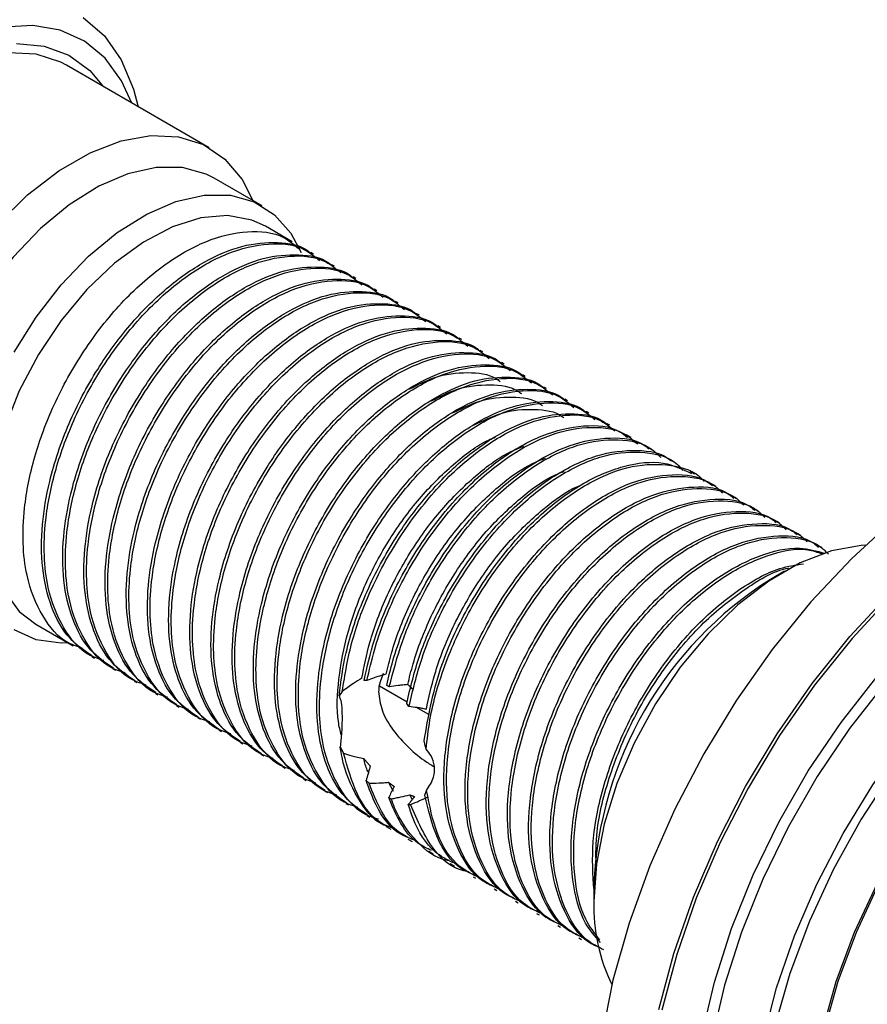
# Model space of a CAD drawing. Units: millimetres. Extents: x 3 to 2496, y 5 to 2495.
# Drawn here: x 586 to 628, y 2295 to 2344 of the extents above; entities that cross this region are included whole.
import ezdxf

# ---------------------------------------------------------------- set-up
doc = ezdxf.new("R2010")
doc.units = ezdxf.units.MM

msp = doc.modelspace()

# ---------------------------------------------------------------- linework, layer by layer
at = {"color": 7, "linetype": 'Continuous', "lineweight": 25}
for p, q in [((595.354, 2337.546), (588.213, 2341.669)), ((598.007, 2334.629), (595.603, 2336.017)), ((599.516, 2332.835), (598.173, 2333.61)), ((600.577, 2332.222), (600.444, 2332.299)), ((601.638, 2331.61), (601.505, 2331.686)), ((602.698, 2330.998), (602.566, 2331.074)), ((603.759, 2330.385), (603.626, 2330.462)), ((604.82, 2329.773), (604.687, 2329.85)), ((605.88, 2329.161), (605.748, 2329.237)), ((606.941, 2328.548), (606.808, 2328.625)), ((608.002, 2327.936), (607.869, 2328.013)), ((609.062, 2327.324), (608.93, 2327.4)), ((610.123, 2326.711), (609.99, 2326.788)), ((611.184, 2326.099), (611.051, 2326.176)), ((612.244, 2325.487), (612.112, 2325.563)), ((613.305, 2324.875), (613.172, 2324.951)), ((614.366, 2324.262), (614.233, 2324.339)), ((615.426, 2323.65), (615.294, 2323.726)), ((616.487, 2323.038), (616.259, 2323.169)), ((617.548, 2322.425), (617.332, 2322.55)), ((618.608, 2321.813), (618.392, 2321.938)), ((619.669, 2321.201), (619.441, 2321.333)), ((620.73, 2320.588), (620.597, 2320.665)), ((621.79, 2319.976), (621.658, 2320.053)), ((622.851, 2319.364), (622.718, 2319.44)), ((623.912, 2318.751), (623.779, 2318.828)), ((624.972, 2318.139), (624.84, 2318.216)), ((626.033, 2317.527), (625.9, 2317.603)), ((624.171, 2316.345), (623.464, 2315.936)), ((586.674, 2313.691), (588.548, 2312.609)), ((589.476, 2312.073), (589.609, 2311.997)), ((590.536, 2311.461), (590.669, 2311.384)), ((591.597, 2310.849), (591.73, 2310.772)), ((603.258, 2310.883), (603.11, 2310.874)), ((605.265, 2309.798), (603.885, 2310.594)), ((604.377, 2310.556), (604.245, 2310.632)), ((592.658, 2310.237), (592.791, 2310.16)), ((602.019, 2310.323), (601.858, 2310.113)), ((593.718, 2309.624), (593.851, 2309.548)), ((605.362, 2309.567), (605.246, 2309.731)), ((606.361, 2309.166), (605.743, 2309.522)), ((594.779, 2309.012), (594.912, 2308.935)), ((595.84, 2308.4), (595.972, 2308.323)), ((596.9, 2307.787), (597.033, 2307.711)), ((597.961, 2307.175), (598.094, 2307.098)), ((601.914, 2307.558), (602.086, 2307.24)), ((599.022, 2306.563), (599.154, 2306.486)), ((600.082, 2305.95), (600.215, 2305.874)), ((603.211, 2305.868), (603.362, 2305.732)), ((604.585, 2305.311), (604.332, 2305.778)), ((601.143, 2305.338), (601.276, 2305.261)), ((605.524, 2304.917), (605.398, 2305.152)), ((606.153, 2305.13), (606.246, 2305.364)), ((602.204, 2304.726), (602.336, 2304.649)), ((604.345, 2305.023), (604.476, 2304.952)), ((605.325, 2304.67), (605.436, 2304.666)), ((603.264, 2304.113), (603.397, 2304.037)), ((604.216, 2303.564), (604.458, 2303.425)), ((605.298, 2302.939), (605.518, 2302.812)), ((606.364, 2302.324), (606.579, 2302.2)), ((607.419, 2301.715), (607.639, 2301.588)), ((608.568, 2301.052), (608.7, 2300.975)), ((609.628, 2300.44), (609.761, 2300.363)), ((614.627, 2300.628), (614.627, 2299.811)), ((610.689, 2299.827), (610.822, 2299.751)), ((611.75, 2299.215), (611.882, 2299.138)), ((612.81, 2298.603), (612.943, 2298.526)), ((613.871, 2297.99), (614.004, 2297.914))]:
    msp.add_line(p, q, dxfattribs=at)
at = {"color": 7, "linetype": 'Continuous', "lineweight": 25, "flags": 128}
for points in [[(591.482, 2339.782), (590.969, 2340.9), (590.139, 2342.032), (589.106, 2342.883), (587.893, 2343.43), (586.53, 2343.663), (585.048, 2343.575)], [(589.05, 2344.06), (590.104, 2343.142), (590.949, 2341.939), (591.567, 2340.478), (591.8, 2339.599)], [(585.707, 2342.755), (587.087, 2342.632), (588.321, 2342.181), (589.377, 2341.414), (590.067, 2340.599)], [(588.213, 2341.669), (587.929, 2341.82), (586.684, 2342.22), (585.298, 2342.286), (583.807, 2342.016), (582.252, 2341.418), (580.675, 2340.508), (579.12, 2339.311), (577.629, 2337.859), (576.242, 2336.192), (574.998, 2334.355), (573.93, 2332.4), (573.068, 2330.378), (572.435, 2328.345), (572.048, 2326.356), (571.917, 2324.467), (572.048, 2322.728), (572.435, 2321.186), (573.068, 2319.885), (573.93, 2318.858), (574.714, 2318.286)], [(584.77, 2333.736), (586.262, 2335.188), (587.817, 2336.385), (589.393, 2337.296), (590.948, 2337.894), (592.44, 2338.163), (593.826, 2338.097), (595.07, 2337.697), (596.138, 2336.974), (597, 2335.948), (597.537, 2334.901)], [(595.603, 2336.017), (595.2, 2336.221), (594.014, 2336.55), (592.696, 2336.556), (591.286, 2336.241), (589.823, 2335.612), (588.349, 2334.689), (586.907, 2333.498), (585.538, 2332.073), (584.282, 2330.454), (583.174, 2328.69), (582.248, 2326.829), (581.528, 2324.927), (581.037, 2323.037), (580.787, 2321.214), (580.787, 2319.51), (581.037, 2317.975), (581.528, 2316.653), (582.248, 2315.581), (583.174, 2314.791), (583.304, 2314.713)], [(585.579, 2327.302), (586.686, 2329.066), (587.942, 2330.685), (589.311, 2332.11), (590.753, 2333.301), (592.227, 2334.225), (593.69, 2334.853), (595.101, 2335.168), (596.418, 2335.162), (597.604, 2334.834), (598.625, 2334.193), (599.451, 2333.259), (599.963, 2332.299)], [(598.173, 2333.61), (597.493, 2333.919), (596.277, 2334.144), (594.936, 2334.032), (593.515, 2333.586), (592.059, 2332.821), (590.614, 2331.761), (589.227, 2330.44), (587.944, 2328.901), (586.804, 2327.194), (585.845, 2325.372), (585.097, 2323.495), (584.585, 2321.623), (584.324, 2319.817), (584.324, 2318.133), (584.585, 2316.627), (585.097, 2315.347), (585.845, 2314.333), (586.674, 2313.691)], [(634.072, 2322.062), (631.855, 2320.636), (629.668, 2318.936), (627.537, 2316.984), (625.492, 2314.805), (623.559, 2312.428), (621.763, 2309.885), (620.127, 2307.207), (618.673, 2304.43), (617.42, 2301.59), (616.384, 2298.724), (615.578, 2295.87), (615.014, 2293.065), (614.698, 2290.344), (614.635, 2287.745), (614.825, 2285.3), (615.265, 2283.042), (615.952, 2281), (616.874, 2279.2), (618.02, 2277.666), (619.376, 2276.419), (620.567, 2275.655)], [(628.219, 2317.642), (628.007, 2317.631), (626.516, 2317.361), (624.961, 2316.763), (623.384, 2315.853), (621.829, 2314.655), (620.338, 2313.203), (618.951, 2311.536), (617.707, 2309.7), (616.639, 2307.744), (615.777, 2305.722), (615.144, 2303.689), (614.757, 2301.701), (614.627, 2299.811)], [(588.29, 2312.758), (587.942, 2312.749), (586.686, 2312.917), (585.579, 2313.403)]]:
    msp.add_lwpolyline(points, dxfattribs=at)
at = {"color": 8, "linetype": 'Continuous', "lineweight": 25, "flags": 128}
for points in [[(617.883, 2294.406), (618.629, 2297.206), (619.609, 2300.024), (620.809, 2302.823), (622.212, 2305.565), (623.8, 2308.211), (625.551, 2310.728), (627.442, 2313.08), (629.447, 2315.236), (631.538, 2317.166), (633.688, 2318.845), (635.868, 2320.25), (638.047, 2321.362), (640.197, 2322.165), (642.289, 2322.649), (644.294, 2322.808), (646.184, 2322.639), (647.936, 2322.144), (649.524, 2321.331), (650.927, 2320.21), (652.127, 2318.796), (652.784, 2317.738)], [(653.652, 2315.691), (653.116, 2316.99), (652.14, 2318.671), (650.945, 2320.079), (649.547, 2321.196), (647.966, 2322.006), (646.221, 2322.499), (644.338, 2322.667), (642.341, 2322.509), (640.258, 2322.026), (638.117, 2321.226), (635.946, 2320.119), (633.775, 2318.72), (631.633, 2317.047), (629.55, 2315.125), (627.553, 2312.977), (625.67, 2310.635), (623.926, 2308.128), (622.344, 2305.492), (620.947, 2302.761), (619.752, 2299.974), (618.776, 2297.166), (618.032, 2294.377)], [(620.036, 2293.107), (620.657, 2295.767), (621.514, 2298.46), (622.594, 2301.147), (623.881, 2303.788), (625.358, 2306.345), (627.001, 2308.78), (628.788, 2311.059), (630.691, 2313.147), (632.685, 2315.015), (634.738, 2316.635), (636.822, 2317.984), (638.906, 2319.041), (640.959, 2319.792), (642.952, 2320.225), (644.856, 2320.335), (646.643, 2320.119), (648.286, 2319.581), (649.762, 2318.729), (651.05, 2317.574), (651.546, 2316.982)], [(641.073, 2319.299), (639.18, 2318.598), (637.123, 2317.554), (635.066, 2316.222), (633.039, 2314.623), (631.071, 2312.779), (629.192, 2310.718), (627.428, 2308.468), (625.806, 2306.064), (624.349, 2303.54), (623.078, 2300.933), (622.012, 2298.281), (621.166, 2295.622), (620.553, 2292.996), (620.181, 2290.441), (620.057, 2287.993), (620.181, 2285.69), (620.553, 2283.563), (620.878, 2282.427)], [(623.093, 2292.893), (623.765, 2295.484), (624.667, 2298.095), (625.784, 2300.688), (627.1, 2303.221), (628.595, 2305.658), (630.246, 2307.96), (632.028, 2310.094), (633.914, 2312.026), (635.876, 2313.729), (637.883, 2315.174), (639.906, 2316.342), (641.913, 2317.214), (643.875, 2317.777), (645.761, 2318.022), (647.543, 2317.945), (649.194, 2317.549), (650.689, 2316.838), (652.005, 2315.824), (652.707, 2315.068)], [(655.091, 2308.949), (655.015, 2309.399), (654.509, 2311.382), (653.76, 2313.134), (652.78, 2314.628), (651.584, 2315.838), (650.191, 2316.747), (648.624, 2317.339), (646.906, 2317.607), (645.064, 2317.544), (643.129, 2317.153), (641.131, 2316.44), (639.1, 2315.415), (637.069, 2314.095), (635.07, 2312.501), (633.135, 2310.658), (631.294, 2308.594), (629.576, 2306.344), (628.008, 2303.941), (626.616, 2301.424), (625.42, 2298.833), (624.439, 2296.208), (623.69, 2293.591)], [(626.077, 2293.354), (626.763, 2295.807), (627.681, 2298.27), (628.813, 2300.698), (630.14, 2303.048), (631.638, 2305.279), (633.28, 2307.35), (635.038, 2309.225), (636.878, 2310.87), (638.77, 2312.256), (640.679, 2313.358), (642.571, 2314.157), (644.412, 2314.637), (646.169, 2314.791), (647.811, 2314.616), (649.309, 2314.114), (650.636, 2313.296), (651.768, 2312.175), (652.686, 2310.772), (653.372, 2309.111), (653.761, 2307.535)], [(653.647, 2307.686), (653.301, 2309.039), (652.619, 2310.69), (651.707, 2312.086), (650.581, 2313.201), (649.261, 2314.015), (647.771, 2314.513), (646.138, 2314.688), (644.39, 2314.534), (642.559, 2314.057), (640.678, 2313.263), (638.78, 2312.167), (636.898, 2310.789), (635.067, 2309.153), (633.32, 2307.288), (631.686, 2305.228), (630.197, 2303.009), (628.877, 2300.672), (627.751, 2298.257), (626.839, 2295.808), (626.156, 2293.368)]]:
    msp.add_lwpolyline(points, dxfattribs=at)
at = {"color": 7, "linetype": 'Continuous', "lineweight": 25}
for centre, radius, start, end in [((633.594, 2299.883), 18.982, 122.2527, 177.7526), ((623.379, 2299.534), 8.757, 178.187, 206.2804)]:
    msp.add_arc(centre, radius, start, end, dxfattribs=at)
for points, knots in [([(589.017, 2312.485), (588.78, 2312.56), (587.945, 2312.825), (586.939, 2314.053), (586.218, 2315.829), (585.995, 2317.724), (586.074, 2319.708), (586.547, 2322.065), (587.549, 2324.765), (589.03, 2327.428), (590.923, 2329.842), (593.038, 2331.732), (595.227, 2332.976), (597.291, 2333.445), (598.893, 2333.289), (599.586, 2332.708), (599.826, 2332.507)], [0, 0, 0, 0, 0.032812, 0.115553, 0.199228, 0.254375, 0.309228, 0.384465, 0.459587, 0.541228, 0.624653, 0.707914, 0.789588, 0.873144, 0.956204, 1, 1, 1, 1]), ([(589.495, 2312.103), (589.098, 2312.372), (588.24, 2312.955), (587.402, 2314.493), (586.944, 2316.44), (586.939, 2318.593), (587.348, 2321.051), (588.246, 2323.731), (589.662, 2326.415), (591.353, 2328.721), (593.187, 2330.56), (595.114, 2331.907), (597.033, 2332.716), (598.788, 2332.862), (599.95, 2332.683), (600.387, 2332.308), (600.428, 2332.273)], [0, 0, 0, 0, 0.0668675, 0.1445237, 0.2187073, 0.2915093, 0.3580196, 0.4452263, 0.5304581, 0.6075875, 0.6852281, 0.7612057, 0.837848, 0.9155753, 0.9921218, 1, 1, 1, 1]), ([(590.078, 2311.872), (589.841, 2311.948), (589.006, 2312.213), (588, 2313.441), (587.278, 2315.217), (587.055, 2317.112), (587.135, 2319.096), (587.607, 2321.453), (588.61, 2324.153), (590.091, 2326.816), (591.983, 2329.23), (594.099, 2331.12), (596.288, 2332.364), (598.352, 2332.832), (599.954, 2332.676), (600.647, 2332.096), (600.886, 2331.895)], [0, 0, 0, 0, 0.032812, 0.115553, 0.199228, 0.254375, 0.309228, 0.384465, 0.459587, 0.541228, 0.624653, 0.707914, 0.789588, 0.873144, 0.956204, 1, 1, 1, 1]), ([(590.555, 2311.49), (590.158, 2311.76), (589.3, 2312.343), (588.462, 2313.88), (588.005, 2315.827), (588, 2317.98), (588.408, 2320.439), (589.306, 2323.119), (590.723, 2325.803), (592.414, 2328.108), (594.248, 2329.948), (596.175, 2331.295), (598.094, 2332.104), (599.849, 2332.25), (601.011, 2332.071), (601.448, 2331.696), (601.488, 2331.661)], [0, 0, 0, 0, 0.0668675, 0.1445237, 0.2187073, 0.2915093, 0.3580196, 0.4452263, 0.5304581, 0.6075875, 0.6852281, 0.7612057, 0.837848, 0.9155753, 0.9921218, 1, 1, 1, 1]), ([(591.139, 2311.26), (590.902, 2311.335), (590.067, 2311.601), (589.06, 2312.829), (588.339, 2314.604), (588.116, 2316.5), (588.196, 2318.483), (588.668, 2320.84), (589.67, 2323.54), (591.152, 2326.203), (593.044, 2328.618), (595.16, 2330.508), (597.349, 2331.751), (599.412, 2332.22), (601.014, 2332.064), (601.708, 2331.483), (601.947, 2331.283)], [0, 0, 0, 0, 0.032812, 0.115553, 0.199228, 0.254375, 0.309228, 0.384465, 0.459587, 0.541228, 0.624653, 0.707914, 0.789588, 0.873144, 0.956204, 1, 1, 1, 1]), ([(591.616, 2310.878), (591.219, 2311.148), (590.361, 2311.73), (589.523, 2313.268), (589.065, 2315.215), (589.06, 2317.368), (589.469, 2319.827), (590.367, 2322.507), (591.784, 2325.19), (593.475, 2327.496), (595.309, 2329.336), (597.235, 2330.683), (599.154, 2331.492), (600.909, 2331.638), (602.071, 2331.458), (602.508, 2331.084), (602.549, 2331.049)], [0, 0, 0, 0, 0.0668675, 0.1445237, 0.2187073, 0.2915093, 0.3580196, 0.4452263, 0.5304581, 0.6075875, 0.6852281, 0.7612057, 0.837848, 0.9155753, 0.9921218, 1, 1, 1, 1]), ([(592.199, 2310.648), (591.962, 2310.723), (591.127, 2310.988), (590.121, 2312.216), (589.4, 2313.992), (589.177, 2315.888), (589.256, 2317.871), (589.729, 2320.228), (590.731, 2322.928), (592.212, 2325.591), (594.105, 2328.005), (596.22, 2329.895), (598.409, 2331.139), (600.473, 2331.608), (602.075, 2331.452), (602.768, 2330.871), (603.008, 2330.67)], [0, 0, 0, 0, 0.032812, 0.1155527, 0.1992285, 0.2543751, 0.3092277, 0.3844645, 0.4595869, 0.5412276, 0.624653, 0.707914, 0.7895876, 0.8731442, 0.9562044, 1, 1, 1, 1]), ([(592.677, 2310.266), (592.28, 2310.535), (591.422, 2311.118), (590.584, 2312.656), (590.126, 2314.603), (590.121, 2316.756), (590.53, 2319.214), (591.428, 2321.895), (592.844, 2324.578), (594.535, 2326.884), (596.369, 2328.723), (598.296, 2330.07), (600.215, 2330.879), (601.97, 2331.026), (603.132, 2330.846), (603.569, 2330.471), (603.61, 2330.436)], [0, 0, 0, 0, 0.0668675, 0.1445237, 0.2187073, 0.2915093, 0.3580196, 0.4452263, 0.5304581, 0.6075875, 0.6852281, 0.7612057, 0.837848, 0.9155753, 0.9921218, 1, 1, 1, 1]), ([(593.26, 2310.035), (593.023, 2310.111), (592.188, 2310.376), (591.182, 2311.604), (590.46, 2313.38), (590.237, 2315.275), (590.317, 2317.259), (590.789, 2319.616), (591.792, 2322.316), (593.273, 2324.979), (595.165, 2327.393), (597.281, 2329.283), (599.47, 2330.527), (601.534, 2330.996), (603.135, 2330.839), (603.829, 2330.259), (604.068, 2330.058)], [0, 0, 0, 0, 0.032812, 0.1155527, 0.1992285, 0.2543751, 0.3092277, 0.3844645, 0.4595869, 0.5412276, 0.624653, 0.707914, 0.7895876, 0.8731442, 0.9562044, 1, 1, 1, 1]), ([(593.737, 2309.653), (593.34, 2309.923), (592.482, 2310.506), (591.644, 2312.043), (591.187, 2313.991), (591.182, 2316.144), (591.59, 2318.602), (592.488, 2321.282), (593.905, 2323.966), (595.596, 2326.272), (597.43, 2328.111), (599.357, 2329.458), (601.276, 2330.267), (603.031, 2330.413), (604.193, 2330.234), (604.63, 2329.859), (604.67, 2329.824)], [0, 0, 0, 0, 0.0668675, 0.1445237, 0.2187073, 0.2915093, 0.3580196, 0.4452263, 0.5304581, 0.6075875, 0.6852281, 0.7612057, 0.837848, 0.9155753, 0.9921218, 1, 1, 1, 1]), ([(594.321, 2309.423), (594.084, 2309.498), (593.249, 2309.764), (592.242, 2310.992), (591.521, 2312.767), (591.298, 2314.663), (591.378, 2316.647), (591.85, 2319.003), (592.852, 2321.703), (594.334, 2324.366), (596.226, 2326.781), (598.342, 2328.671), (600.531, 2329.915), (602.594, 2330.383), (604.196, 2330.227), (604.89, 2329.646), (605.129, 2329.446)], [0, 0, 0, 0, 0.032812, 0.1155527, 0.1992285, 0.2543751, 0.3092277, 0.3844645, 0.4595869, 0.5412276, 0.624653, 0.707914, 0.7895876, 0.8731442, 0.9562044, 1, 1, 1, 1]), ([(594.798, 2309.041), (594.401, 2309.311), (593.543, 2309.893), (592.705, 2311.431), (592.247, 2313.378), (592.242, 2315.531), (592.651, 2317.99), (593.549, 2320.67), (594.965, 2323.353), (596.657, 2325.659), (598.491, 2327.499), (600.417, 2328.846), (602.336, 2329.655), (604.091, 2329.801), (605.253, 2329.621), (605.69, 2329.247), (605.731, 2329.212)], [0, 0, 0, 0, 0.0668675, 0.1445237, 0.2187073, 0.2915093, 0.3580196, 0.4452263, 0.5304581, 0.6075875, 0.6852281, 0.7612057, 0.837848, 0.9155753, 0.9921218, 1, 1, 1, 1]), ([(595.381, 2308.811), (595.144, 2308.886), (594.309, 2309.151), (593.303, 2310.379), (592.582, 2312.155), (592.359, 2314.051), (592.438, 2316.034), (592.911, 2318.391), (593.913, 2321.091), (595.394, 2323.754), (597.287, 2326.169), (599.402, 2328.058), (601.591, 2329.302), (603.655, 2329.771), (605.257, 2329.615), (605.95, 2329.034), (606.19, 2328.834)], [0, 0, 0, 0, 0.032812, 0.1155527, 0.1992285, 0.2543751, 0.3092277, 0.3844645, 0.4595869, 0.5412276, 0.624653, 0.707914, 0.7895876, 0.8731442, 0.9562044, 1, 1, 1, 1]), ([(595.859, 2308.429), (595.462, 2308.698), (594.603, 2309.281), (593.766, 2310.819), (593.308, 2312.766), (593.303, 2314.919), (593.712, 2317.377), (594.61, 2320.058), (596.026, 2322.741), (597.717, 2325.047), (599.551, 2326.886), (601.478, 2328.233), (603.397, 2329.043), (605.152, 2329.189), (606.314, 2329.009), (606.751, 2328.634), (606.792, 2328.599)], [0, 0, 0, 0, 0.066867, 0.144524, 0.218707, 0.291509, 0.35802, 0.445226, 0.530458, 0.607588, 0.685228, 0.761206, 0.837848, 0.915575, 0.992122, 1, 1, 1, 1]), ([(596.442, 2308.198), (596.205, 2308.274), (595.37, 2308.539), (594.364, 2309.767), (593.642, 2311.543), (593.419, 2313.438), (593.499, 2315.422), (593.971, 2317.779), (594.974, 2320.479), (596.455, 2323.142), (598.347, 2325.556), (600.463, 2327.446), (602.652, 2328.69), (604.716, 2329.159), (606.317, 2329.002), (607.011, 2328.422), (607.25, 2328.221)], [0, 0, 0, 0, 0.032812, 0.1155527, 0.1992285, 0.2543751, 0.3092277, 0.3844645, 0.4595869, 0.5412276, 0.624653, 0.707914, 0.7895876, 0.8731442, 0.9562044, 1, 1, 1, 1]), ([(596.919, 2307.816), (596.522, 2308.086), (595.664, 2308.669), (594.826, 2310.207), (594.369, 2312.154), (594.364, 2314.307), (594.772, 2316.765), (595.67, 2319.445), (597.087, 2322.129), (598.778, 2324.435), (600.612, 2326.274), (602.539, 2327.621), (604.458, 2328.43), (606.213, 2328.576), (607.375, 2328.397), (607.812, 2328.022), (607.852, 2327.987)], [0, 0, 0, 0, 0.066867, 0.144524, 0.218707, 0.291509, 0.35802, 0.445226, 0.530458, 0.607588, 0.685228, 0.761206, 0.837848, 0.915575, 0.992122, 1, 1, 1, 1]), ([(597.503, 2307.586), (597.266, 2307.662), (596.43, 2307.927), (595.424, 2309.155), (594.703, 2310.93), (594.48, 2312.826), (594.56, 2314.81), (595.032, 2317.166), (596.034, 2319.867), (597.516, 2322.529), (599.408, 2324.944), (601.524, 2326.834), (603.713, 2328.078), (605.776, 2328.546), (607.378, 2328.39), (608.072, 2327.809), (608.311, 2327.609)], [0, 0, 0, 0, 0.032812, 0.1155527, 0.1992285, 0.2543751, 0.3092277, 0.3844645, 0.4595869, 0.5412276, 0.624653, 0.707914, 0.7895876, 0.8731442, 0.9562044, 1, 1, 1, 1]), ([(597.98, 2307.204), (597.583, 2307.474), (596.725, 2308.056), (595.887, 2309.594), (595.429, 2311.541), (595.424, 2313.694), (595.833, 2316.153), (596.731, 2318.833), (598.147, 2321.516), (599.839, 2323.822), (601.673, 2325.662), (603.599, 2327.009), (605.518, 2327.818), (607.273, 2327.964), (608.435, 2327.785), (608.872, 2327.41), (608.913, 2327.375)], [0, 0, 0, 0, 0.0668675, 0.1445237, 0.2187073, 0.2915093, 0.3580196, 0.4452263, 0.5304581, 0.6075875, 0.6852281, 0.7612057, 0.837848, 0.9155753, 0.9921218, 1, 1, 1, 1]), ([(598.563, 2306.974), (598.326, 2307.049), (597.491, 2307.315), (596.485, 2308.542), (595.764, 2310.318), (595.541, 2312.214), (595.62, 2314.197), (596.093, 2316.554), (597.095, 2319.254), (598.576, 2321.917), (600.469, 2324.332), (602.584, 2326.221), (604.773, 2327.465), (606.837, 2327.934), (608.439, 2327.778), (609.132, 2327.197), (609.372, 2326.997)], [0, 0, 0, 0, 0.032812, 0.1155527, 0.1992285, 0.2543751, 0.3092277, 0.3844645, 0.4595869, 0.5412276, 0.624653, 0.707914, 0.7895876, 0.8731442, 0.9562044, 1, 1, 1, 1]), ([(599.041, 2306.592), (598.644, 2306.861), (597.785, 2307.444), (596.948, 2308.982), (596.49, 2310.929), (596.485, 2313.082), (596.894, 2315.54), (597.792, 2318.221), (599.208, 2320.904), (600.899, 2323.21), (602.733, 2325.049), (604.66, 2326.396), (606.579, 2327.206), (608.334, 2327.352), (609.496, 2327.172), (609.933, 2326.797), (609.974, 2326.763)], [0, 0, 0, 0, 0.0668675, 0.1445237, 0.2187073, 0.2915093, 0.3580196, 0.4452263, 0.5304581, 0.6075875, 0.6852281, 0.7612057, 0.837848, 0.9155753, 0.9921218, 1, 1, 1, 1]), ([(599.624, 2306.362), (599.387, 2306.437), (598.552, 2306.702), (597.545, 2307.93), (596.824, 2309.706), (596.601, 2311.601), (596.681, 2313.585), (597.153, 2315.942), (598.156, 2318.642), (599.637, 2321.305), (601.529, 2323.719), (603.645, 2325.609), (605.834, 2326.853), (607.898, 2327.322), (609.499, 2327.166), (610.193, 2326.585), (610.432, 2326.384)], [0, 0, 0, 0, 0.032812, 0.1155527, 0.1992285, 0.2543751, 0.3092277, 0.3844645, 0.4595869, 0.5412276, 0.624653, 0.707914, 0.7895876, 0.8731442, 0.9562044, 1, 1, 1, 1]), ([(600.101, 2305.98), (599.704, 2306.249), (598.846, 2306.832), (598.008, 2308.37), (597.551, 2310.317), (597.546, 2312.47), (597.954, 2314.928), (598.852, 2317.608), (600.269, 2320.292), (601.96, 2322.598), (603.794, 2324.437), (605.721, 2325.784), (607.64, 2326.593), (609.395, 2326.739), (610.557, 2326.56), (610.994, 2326.185), (611.034, 2326.15)], [0, 0, 0, 0, 0.0668675, 0.1445237, 0.2187073, 0.2915093, 0.3580196, 0.4452263, 0.5304581, 0.6075875, 0.6852281, 0.7612057, 0.837848, 0.9155753, 0.9921218, 1, 1, 1, 1]), ([(600.685, 2305.749), (600.448, 2305.825), (599.612, 2306.09), (598.606, 2307.318), (597.885, 2309.093), (597.662, 2310.989), (597.742, 2312.973), (598.214, 2315.329), (599.216, 2318.03), (600.698, 2320.693), (602.59, 2323.107), (604.706, 2324.997), (606.895, 2326.241), (608.958, 2326.709), (610.56, 2326.553), (611.254, 2325.972), (611.493, 2325.772)], [0, 0, 0, 0, 0.032812, 0.1155527, 0.1992285, 0.2543751, 0.3092277, 0.3844645, 0.4595869, 0.5412276, 0.624653, 0.707914, 0.7895876, 0.8731442, 0.9562044, 1, 1, 1, 1]), ([(601.162, 2305.367), (600.765, 2305.637), (599.907, 2306.219), (599.069, 2307.757), (598.611, 2309.704), (598.606, 2311.857), (599.015, 2314.316), (599.913, 2316.996), (601.329, 2319.679), (603.021, 2321.985), (604.855, 2323.825), (606.781, 2325.172), (608.7, 2325.981), (610.455, 2326.127), (611.617, 2325.948), (612.054, 2325.573), (612.095, 2325.538)], [0, 0, 0, 0, 0.066867, 0.144524, 0.218707, 0.291509, 0.35802, 0.445226, 0.530458, 0.607588, 0.685228, 0.761206, 0.837848, 0.915575, 0.992122, 1, 1, 1, 1]), ([(601.745, 2305.137), (601.508, 2305.212), (600.673, 2305.478), (599.667, 2306.705), (598.946, 2308.481), (598.723, 2310.377), (598.802, 2312.36), (599.274, 2314.717), (600.277, 2317.417), (601.758, 2320.08), (603.651, 2322.495), (605.766, 2324.384), (607.955, 2325.628), (610.019, 2326.097), (611.621, 2325.941), (612.314, 2325.36), (612.554, 2325.16)], [0, 0, 0, 0, 0.032812, 0.115553, 0.199228, 0.254375, 0.309228, 0.384465, 0.459587, 0.541228, 0.624653, 0.707914, 0.789588, 0.873144, 0.956204, 1, 1, 1, 1]), ([(605.399, 2325.471), (605.808, 2325.68), (606.819, 2326.195), (608.299, 2326.338), (609.425, 2326.228), (609.867, 2325.885), (609.927, 2325.838)], [0, 0, 0, 0, 0.240707, 0.594813, 0.944929, 1, 1, 1, 1]), ([(602.223, 2304.755), (601.826, 2305.024), (600.967, 2305.607), (600.13, 2307.145), (599.672, 2309.092), (599.667, 2311.245), (600.076, 2313.704), (600.974, 2316.384), (602.39, 2319.067), (604.081, 2321.373), (605.915, 2323.213), (607.842, 2324.559), (609.761, 2325.369), (611.516, 2325.515), (612.678, 2325.335), (613.115, 2324.961), (613.156, 2324.926)], [0, 0, 0, 0, 0.0668675, 0.1445237, 0.2187073, 0.2915093, 0.3580196, 0.4452263, 0.5304581, 0.6075875, 0.6852281, 0.7612057, 0.837848, 0.9155753, 0.9921218, 1, 1, 1, 1]), ([(602.806, 2304.525), (602.569, 2304.6), (601.734, 2304.865), (600.727, 2306.093), (600.006, 2307.869), (599.783, 2309.765), (599.863, 2311.748), (600.335, 2314.105), (601.338, 2316.805), (602.819, 2319.468), (604.711, 2321.882), (606.827, 2323.772), (609.016, 2325.016), (611.08, 2325.485), (612.681, 2325.329), (613.375, 2324.748), (613.614, 2324.547)], [0, 0, 0, 0, 0.032812, 0.1155527, 0.1992285, 0.2543751, 0.3092277, 0.3844645, 0.4595869, 0.5412276, 0.624653, 0.707914, 0.7895876, 0.8731442, 0.9562044, 1, 1, 1, 1]), ([(606.473, 2324.869), (606.898, 2325.082), (607.924, 2325.596), (609.413, 2325.723), (610.518, 2325.607), (610.944, 2325.27), (610.99, 2325.233)], [0, 0, 0, 0, 0.25084, 0.606093, 0.956993, 1, 1, 1, 1]), ([(603.283, 2304.143), (602.886, 2304.412), (602.028, 2304.995), (601.19, 2306.533), (600.732, 2308.48), (600.728, 2310.633), (601.136, 2313.091), (602.034, 2315.771), (603.451, 2318.455), (605.142, 2320.761), (606.976, 2322.6), (608.902, 2323.947), (610.822, 2324.756), (612.577, 2324.902), (613.738, 2324.723), (614.176, 2324.348), (614.216, 2324.313)], [0, 0, 0, 0, 0.066867, 0.144524, 0.218707, 0.291509, 0.35802, 0.445226, 0.530458, 0.607588, 0.685228, 0.761206, 0.837848, 0.915575, 0.992122, 1, 1, 1, 1]), ([(607.549, 2324.267), (607.989, 2324.484), (609.03, 2324.997), (610.526, 2325.108), (611.612, 2324.985), (612.022, 2324.655), (612.055, 2324.627)], [0, 0, 0, 0, 0.26072, 0.616999, 0.968564, 1, 1, 1, 1]), ([(603.83, 2303.926), (603.606, 2303.998), (602.784, 2304.261), (601.789, 2305.482), (601.067, 2307.256), (600.844, 2309.152), (600.924, 2311.136), (601.396, 2313.493), (602.398, 2316.193), (603.88, 2318.856), (605.772, 2321.27), (607.888, 2323.16), (610.077, 2324.404), (612.14, 2324.873), (613.742, 2324.716), (614.436, 2324.136), (614.675, 2323.935)], [0, 0, 0, 0, 0.031139, 0.114022, 0.197843, 0.253085, 0.308032, 0.3834, 0.458652, 0.540434, 0.624004, 0.707409, 0.789224, 0.872925, 0.956129, 1, 1, 1, 1]), ([(608.625, 2323.666), (609.08, 2323.886), (610.136, 2324.398), (611.638, 2324.491), (612.705, 2324.364), (613.1, 2324.04), (613.121, 2324.022)], [0, 0, 0, 0, 0.270503, 0.627876, 0.980167, 1, 1, 1, 1]), ([(601.858, 2310.113), (601.954, 2310.825), (602.176, 2312.47), (603.101, 2315.162), (604.51, 2317.842), (606.203, 2320.149), (608.037, 2321.988), (609.963, 2323.335), (611.882, 2324.144), (613.637, 2324.29), (614.799, 2324.111), (615.236, 2323.736), (615.277, 2323.701)], [0, 0, 0, 0, 0.093876, 0.216964, 0.3372646, 0.4461289, 0.5557149, 0.6629535, 0.7711303, 0.8808387, 0.9888803, 1, 1, 1, 1]), ([(602.019, 2310.323), (602.157, 2311.173), (602.435, 2312.871), (603.465, 2315.583), (604.938, 2318.243), (606.833, 2320.658), (608.948, 2322.547), (611.138, 2323.792), (613.2, 2324.258), (614.778, 2324.112), (615.453, 2323.551), (615.673, 2323.368)], [0, 0, 0, 0, 0.109499, 0.218832, 0.337651, 0.459068, 0.580245, 0.699112, 0.82072, 0.941605, 1, 1, 1, 1]), ([(603.11, 2310.874), (603.265, 2311.554), (603.573, 2312.909), (604.492, 2315.225), (605.867, 2317.707), (607.761, 2320.122), (609.876, 2322.011), (612.067, 2323.259), (614.122, 2323.712), (615.591, 2323.615), (616.181, 2323.145), (616.31, 2323.043)], [0, 0, 0, 0, 0.092897, 0.185207, 0.313185, 0.44396, 0.574478, 0.702507, 0.833488, 0.963691, 1, 1, 1, 1]), ([(603.258, 2310.883), (603.372, 2311.386), (603.698, 2312.842), (604.664, 2315.282), (606.249, 2317.997), (608.183, 2320.349), (610.318, 2322.152), (612.503, 2323.297), (614.534, 2323.649), (616.029, 2323.434), (616.636, 2322.866), (616.809, 2322.705)], [0, 0, 0, 0, 0.066996, 0.193692, 0.318099, 0.445389, 0.571762, 0.696353, 0.823771, 0.94977, 1, 1, 1, 1]), ([(601.97, 2308.152), (601.916, 2308.369), (601.712, 2309.189), (601.803, 2310.951), (602.243, 2313.29), (603.123, 2315.689), (604.35, 2317.972), (605.858, 2320.042), (607.555, 2321.715), (608.883, 2322.74), (609.582, 2323.017), (609.703, 2323.065)], [0, 0, 0, 0, 0.047082, 0.177591, 0.311108, 0.444507, 0.57495, 0.707871, 0.841674, 0.972611, 1, 1, 1, 1]), ([(604.245, 2310.632), (604.342, 2311.041), (604.667, 2312.404), (605.591, 2314.746), (607.177, 2317.461), (609.111, 2319.813), (611.245, 2321.615), (613.434, 2322.766), (615.453, 2323.098), (616.819, 2322.958), (617.325, 2322.514), (617.387, 2322.46)], [0, 0, 0, 0, 0.056879, 0.189573, 0.31987, 0.453186, 0.585542, 0.716031, 0.849481, 0.981446, 1, 1, 1, 1]), ([(604.377, 2310.556), (604.572, 2311.313), (604.959, 2312.819), (606.044, 2315.263), (607.565, 2317.745), (609.537, 2320.028), (611.688, 2321.743), (613.866, 2322.787), (615.866, 2323.029), (617.276, 2322.732), (617.836, 2322.175), (617.974, 2322.037)], [0, 0, 0, 0, 0.100406, 0.199515, 0.32469, 0.452654, 0.579034, 0.704526, 0.832547, 0.958483, 1, 1, 1, 1]), ([(603.002, 2310.987), (603.119, 2311.579), (603.39, 2312.957), (604.223, 2315.158), (605.457, 2317.434), (606.974, 2319.493), (608.676, 2321.161), (610.102, 2322.222), (610.895, 2322.519), (611.111, 2322.6)], [0, 0, 0, 0, 0.124011, 0.288387, 0.44918, 0.613173, 0.778089, 0.939397, 1, 1, 1, 1]), ([(605.246, 2309.731), (605.44, 2310.536), (605.824, 2312.135), (606.944, 2314.682), (608.493, 2317.209), (610.465, 2319.493), (612.615, 2321.206), (614.798, 2322.257), (616.78, 2322.47), (618.038, 2322.287), (618.474, 2321.89), (618.475, 2321.889)], [0, 0, 0, 0, 0.109952, 0.218563, 0.347385, 0.479078, 0.60914, 0.738289, 0.870039, 0.999645, 1, 1, 1, 1]), ([(604.219, 2311.2), (604.302, 2311.546), (604.578, 2312.683), (605.32, 2314.625), (606.565, 2316.896), (608.09, 2318.945), (609.796, 2320.598), (611.21, 2321.639), (611.988, 2321.923), (612.191, 2321.998)], [0, 0, 0, 0, 0.076141, 0.250171, 0.420488, 0.594332, 0.768977, 0.939744, 1, 1, 1, 1]), ([(605.362, 2309.567), (605.553, 2310.376), (605.966, 2312.134), (607.194, 2314.852), (608.887, 2317.483), (610.894, 2319.696), (613.057, 2321.32), (615.227, 2322.264), (617.184, 2322.382), (618.516, 2322.053), (618.996, 2321.494), (619.084, 2321.391)], [0, 0, 0, 0, 0.105315, 0.228951, 0.351969, 0.477351, 0.600543, 0.723995, 0.849361, 0.97217, 1, 1, 1, 1]), ([(606.119, 2307.854), (606.33, 2309.052), (606.706, 2311.192), (608.123, 2314.317), (609.815, 2316.947), (611.821, 2319.159), (613.989, 2320.79), (616.141, 2321.706), (618.072, 2321.918), (619.061, 2321.449), (619.515, 2321.233)], [0, 0, 0, 0, 0.156222, 0.278936, 0.401037, 0.525483, 0.647757, 0.770288, 0.894719, 1, 1, 1, 1]), ([(606.22, 2307.431), (606.273, 2307.917), (606.428, 2309.326), (607.134, 2311.787), (608.464, 2314.627), (610.217, 2317.213), (612.254, 2319.352), (614.427, 2320.882), (616.584, 2321.724), (618.498, 2321.722), (619.714, 2321.367), (620.12, 2320.873), (620.145, 2320.843)], [0, 0, 0, 0, 0.0618421, 0.1794953, 0.2949696, 0.4109415, 0.5285641, 0.643708, 0.7600603, 0.8776018, 0.9925076, 1, 1, 1, 1]), ([(605.298, 2310.672), (605.384, 2311.018), (605.665, 2312.154), (606.417, 2314.093), (607.674, 2316.358), (609.207, 2318.398), (610.917, 2320.031), (612.274, 2321.031), (612.994, 2321.292), (613.141, 2321.345)], [0, 0, 0, 0, 0.0772557, 0.2542051, 0.4274817, 0.6044638, 0.7820841, 0.9557181, 1, 1, 1, 1]), ([(609.676, 2300.526), (609.456, 2300.624), (608.667, 2300.978), (607.768, 2302.339), (607.106, 2304.467), (607.07, 2307.076), (607.618, 2309.924), (608.726, 2312.82), (610.305, 2315.545), (612.229, 2317.911), (614.359, 2319.732), (616.549, 2320.904), (618.577, 2321.263), (619.965, 2321.131), (620.488, 2320.681), (620.565, 2320.615)], [0, 0, 0, 0, 0.033612, 0.120536, 0.207626, 0.292855, 0.379952, 0.466867, 0.552133, 0.639365, 0.72607, 0.811441, 0.898773, 0.985231, 1, 1, 1, 1]), ([(609.813, 2300.451), (609.521, 2300.601), (608.673, 2301.034), (607.771, 2302.529), (607.197, 2304.738), (607.244, 2307.392), (607.875, 2310.26), (609.056, 2313.144), (610.692, 2315.83), (612.654, 2318.128), (614.802, 2319.863), (616.983, 2320.93), (618.985, 2321.189), (620.399, 2320.936), (620.942, 2320.386), (621.066, 2320.26)], [0, 0, 0, 0, 0.044782, 0.129978, 0.214888, 0.298273, 0.383589, 0.468283, 0.551792, 0.637194, 0.721635, 0.805337, 0.890787, 0.974942, 1, 1, 1, 1]), ([(606.232, 2309.437), (606.358, 2310.016), (606.655, 2311.383), (607.517, 2313.562), (608.782, 2315.819), (610.324, 2317.852), (612.036, 2319.458), (613.289, 2320.397), (613.903, 2320.625), (613.945, 2320.64)], [0, 0, 0, 0, 0.127452, 0.300671, 0.470413, 0.643882, 0.817802, 0.987797, 1, 1, 1, 1]), ([(610.737, 2299.913), (610.517, 2300.012), (609.727, 2300.365), (608.829, 2301.727), (608.167, 2303.855), (608.13, 2306.463), (608.679, 2309.312), (609.787, 2312.207), (611.365, 2314.933), (613.29, 2317.299), (615.42, 2319.12), (617.61, 2320.292), (619.637, 2320.651), (621.025, 2320.519), (621.549, 2320.069), (621.625, 2320.003)], [0, 0, 0, 0, 0.033612, 0.120536, 0.207626, 0.292855, 0.379952, 0.466867, 0.552133, 0.639365, 0.72607, 0.811441, 0.898773, 0.985231, 1, 1, 1, 1]), ([(610.873, 2299.839), (610.581, 2299.988), (609.734, 2300.422), (608.832, 2301.917), (608.257, 2304.125), (608.305, 2306.779), (608.936, 2309.647), (610.117, 2312.531), (611.752, 2315.217), (613.715, 2317.516), (615.862, 2319.25), (618.044, 2320.318), (620.046, 2320.577), (621.46, 2320.323), (622.002, 2319.774), (622.127, 2319.647)], [0, 0, 0, 0, 0.044782, 0.129978, 0.214888, 0.298273, 0.383589, 0.468283, 0.551792, 0.637194, 0.721635, 0.805337, 0.890787, 0.974942, 1, 1, 1, 1]), ([(611.798, 2299.301), (611.577, 2299.399), (610.788, 2299.753), (609.889, 2301.114), (609.227, 2303.242), (609.191, 2305.851), (609.739, 2308.7), (610.848, 2311.595), (612.426, 2314.321), (614.351, 2316.686), (616.481, 2318.507), (618.67, 2319.679), (620.698, 2320.038), (622.086, 2319.906), (622.61, 2319.456), (622.686, 2319.391)], [0, 0, 0, 0, 0.033612, 0.120536, 0.207626, 0.292855, 0.379952, 0.466867, 0.552133, 0.639365, 0.72607, 0.811441, 0.898773, 0.985231, 1, 1, 1, 1]), ([(611.934, 2299.227), (611.642, 2299.376), (610.794, 2299.81), (609.892, 2301.305), (609.318, 2303.513), (609.366, 2306.167), (609.996, 2309.035), (611.178, 2311.919), (612.813, 2314.605), (614.775, 2316.904), (616.923, 2318.638), (619.104, 2319.706), (621.107, 2319.965), (622.521, 2319.711), (623.063, 2319.161), (623.187, 2319.035)], [0, 0, 0, 0, 0.044782, 0.129978, 0.214888, 0.298273, 0.383589, 0.468283, 0.551792, 0.637194, 0.721635, 0.805337, 0.890787, 0.974942, 1, 1, 1, 1]), ([(612.858, 2298.689), (612.638, 2298.787), (611.849, 2299.141), (610.95, 2300.502), (610.288, 2302.63), (610.252, 2305.239), (610.8, 2308.087), (611.908, 2310.983), (613.487, 2313.708), (615.411, 2316.074), (617.541, 2317.895), (619.731, 2319.067), (621.759, 2319.426), (623.147, 2319.294), (623.67, 2318.844), (623.747, 2318.778)], [0, 0, 0, 0, 0.033612, 0.120536, 0.207626, 0.292855, 0.379952, 0.466867, 0.552133, 0.639365, 0.72607, 0.811441, 0.898773, 0.985231, 1, 1, 1, 1]), ([(612.995, 2298.614), (612.703, 2298.764), (611.855, 2299.198), (610.953, 2300.692), (610.379, 2302.901), (610.426, 2305.555), (611.057, 2308.423), (612.238, 2311.307), (613.874, 2313.993), (615.836, 2316.291), (617.984, 2318.026), (620.165, 2319.093), (622.167, 2319.353), (623.581, 2319.099), (624.124, 2318.549), (624.248, 2318.423)], [0, 0, 0, 0, 0.044782, 0.129978, 0.214888, 0.298273, 0.383589, 0.468283, 0.551792, 0.637194, 0.721635, 0.805337, 0.890787, 0.974942, 1, 1, 1, 1]), ([(613.919, 2298.076), (613.699, 2298.175), (612.909, 2298.528), (612.011, 2299.89), (611.349, 2302.018), (611.312, 2304.627), (611.861, 2307.475), (612.969, 2310.37), (614.547, 2313.096), (616.472, 2315.462), (618.602, 2317.283), (620.792, 2318.455), (622.819, 2318.814), (624.207, 2318.682), (624.731, 2318.232), (624.807, 2318.166)], [0, 0, 0, 0, 0.033612, 0.120536, 0.207626, 0.292855, 0.379952, 0.466867, 0.552133, 0.639365, 0.72607, 0.811441, 0.898773, 0.985231, 1, 1, 1, 1]), ([(614.055, 2298.002), (613.763, 2298.152), (612.916, 2298.585), (612.014, 2300.08), (611.439, 2302.289), (611.487, 2304.942), (612.118, 2307.811), (613.299, 2310.694), (614.934, 2313.381), (616.897, 2315.679), (619.044, 2317.413), (621.226, 2318.481), (623.228, 2318.74), (624.642, 2318.487), (625.184, 2317.937), (625.309, 2317.811)], [0, 0, 0, 0, 0.044782, 0.129978, 0.214888, 0.298273, 0.383589, 0.468283, 0.551792, 0.637194, 0.721635, 0.805337, 0.890787, 0.974942, 1, 1, 1, 1]), ([(614.98, 2297.464), (614.759, 2297.563), (613.97, 2297.916), (613.071, 2299.278), (612.409, 2301.405), (612.373, 2304.014), (612.921, 2306.863), (614.03, 2309.758), (615.608, 2312.484), (617.533, 2314.849), (619.663, 2316.671), (621.852, 2317.843), (623.88, 2318.201), (625.268, 2318.069), (625.792, 2317.619), (625.868, 2317.554)], [0, 0, 0, 0, 0.033612, 0.120536, 0.207626, 0.292855, 0.379952, 0.466867, 0.552133, 0.639365, 0.72607, 0.811441, 0.898773, 0.985231, 1, 1, 1, 1]), ([(615.116, 2297.39), (614.824, 2297.539), (613.976, 2297.973), (613.074, 2299.468), (612.5, 2301.676), (612.548, 2304.33), (613.178, 2307.198), (614.36, 2310.082), (615.995, 2312.768), (617.957, 2315.067), (620.105, 2316.801), (622.286, 2317.869), (624.289, 2318.128), (625.702, 2317.874), (626.245, 2317.324), (626.369, 2317.198)], [0, 0, 0, 0, 0.044782, 0.129978, 0.214888, 0.298273, 0.383589, 0.468283, 0.551792, 0.637194, 0.721635, 0.805337, 0.890787, 0.974942, 1, 1, 1, 1]), ([(614.953, 2297.766), (614.686, 2298.068), (613.993, 2298.854), (613.487, 2300.818), (613.429, 2303.395), (613.983, 2306.252), (615.09, 2309.145), (616.669, 2311.872), (618.592, 2314.235), (620.727, 2316.066), (622.899, 2317.203), (624.796, 2317.647), (625.781, 2317.356), (626.189, 2317.236)], [0, 0, 0, 0, 0.060646, 0.158042, 0.253358, 0.350763, 0.447964, 0.54332, 0.640877, 0.737843, 0.833317, 0.930984, 1, 1, 1, 1]), ([(614.92, 2297.895), (614.666, 2298.219), (614.01, 2299.059), (613.577, 2301.086), (613.604, 2303.712), (614.24, 2306.588), (615.42, 2309.469), (617.056, 2312.157), (619.017, 2314.452), (621.171, 2316.199), (623.328, 2317.22), (625.02, 2317.572), (625.821, 2317.297), (626.057, 2317.216)], [0, 0, 0, 0, 0.063011, 0.162901, 0.260995, 0.361363, 0.460998, 0.559239, 0.659707, 0.759045, 0.857513, 0.958038, 1, 1, 1, 1]), ([(614.63, 2300.374), (614.578, 2301.167), (614.471, 2302.803), (615.051, 2305.644), (616.149, 2308.532), (617.73, 2311.258), (619.655, 2313.63), (621.78, 2315.427), (623.672, 2316.508), (624.724, 2316.657), (625.113, 2316.712)], [0, 0, 0, 0, 0.125954, 0.259794, 0.393355, 0.524381, 0.658429, 0.791666, 0.922855, 1, 1, 1, 1]), ([(614.737, 2301.447), (614.725, 2301.995), (614.694, 2303.409), (615.315, 2305.982), (616.477, 2308.856), (618.116, 2311.54), (620.082, 2313.858), (622.213, 2315.52), (623.705, 2316.408), (624.372, 2316.506), (624.375, 2316.507)], [0, 0, 0, 0, 0.096288, 0.248197, 0.398995, 0.547685, 0.699745, 0.850095, 0.999128, 1, 1, 1, 1]), ([(604.219, 2311.2), (604.138, 2311.176), (603.937, 2311.115), (603.617, 2311.011), (603.378, 2310.926), (603.258, 2310.883)], [0, 0, 0, 0, 0.249807, 0.624766, 1, 1, 1, 1]), ([(604.071, 2311.222), (603.969, 2310.981), (603.849, 2310.698), (603.844, 2310.371), (603.843, 2310.323)], [0, 0, 0, 0, 0.850415, 1, 1, 1, 1]), ([(603.002, 2310.987), (602.859, 2310.901), (602.619, 2310.756), (602.291, 2310.533), (602.11, 2310.393), (602.019, 2310.323)], [0, 0, 0, 0, 0.4191724, 0.7091019, 1, 1, 1, 1]), ([(603.017, 2310.996), (603.017, 2310.996), (603.012, 2310.993), (603.007, 2310.99), (603.002, 2310.987)], [0, 0, 0, 0, 0.005951, 1, 1, 1, 1]), ([(605.298, 2310.672), (605.218, 2310.664), (605.059, 2310.648), (604.752, 2310.612), (604.525, 2310.578), (604.377, 2310.556)], [0, 0, 0, 0, 0.259586, 0.519171, 1, 1, 1, 1]), ([(605.545, 2310.438), (605.54, 2310.443), (605.531, 2310.453), (605.516, 2310.468), (605.504, 2310.48), (605.492, 2310.493), (605.48, 2310.505), (605.467, 2310.517), (605.457, 2310.527), (605.448, 2310.537), (605.435, 2310.549), (605.423, 2310.56), (605.413, 2310.57), (605.403, 2310.579), (605.39, 2310.591), (605.378, 2310.602), (605.365, 2310.614), (605.352, 2310.625), (605.34, 2310.636), (605.327, 2310.648), (605.314, 2310.659), (605.303, 2310.668), (605.298, 2310.672)], [0, 0, 0, 0, 0.060462, 0.120924, 0.181386, 0.211617, 0.272079, 0.332541, 0.362772, 0.393003, 0.453465, 0.513927, 0.544158, 0.574389, 0.634851, 0.695313, 0.725544, 0.786006, 0.846468, 0.876699, 0.938348, 1, 1, 1, 1]), ([(601.858, 2310.113), (601.879, 2310.069), (601.937, 2309.951), (601.998, 2309.574), (602.015, 2308.951), (601.987, 2308.247), (601.939, 2307.792), (601.914, 2307.558)], [0, 0, 0, 0, 0.1406237, 0.3770867, 0.6024771, 0.7955015, 1, 1, 1, 1]), ([(603.843, 2310.323), (603.878, 2310.016), (603.947, 2309.404), (604.472, 2308.467), (605.217, 2307.607), (606.009, 2306.93), (606.465, 2306.657), (606.633, 2306.557)], [0, 0, 0, 0, 0.209479, 0.4186, 0.637168, 0.866043, 1, 1, 1, 1]), ([(606.232, 2309.437), (606.157, 2309.452), (606.007, 2309.483), (605.717, 2309.529), (605.501, 2309.552), (605.362, 2309.567)], [0, 0, 0, 0, 0.263748, 0.52749, 1, 1, 1, 1]), ([(606.22, 2307.431), (606.194, 2307.55), (606.163, 2307.691), (606.124, 2307.832), (606.119, 2307.854)], [0, 0, 0, 0, 0.844241, 1, 1, 1, 1]), ([(604.348, 2303.546), (604.265, 2303.575), (603.594, 2303.811), (602.729, 2304.964), (602.105, 2306.421), (601.943, 2307.383), (601.914, 2307.558)], [0, 0, 0, 0, 0.058992, 0.479901, 0.905567, 1, 1, 1, 1]), ([(602.086, 2307.24), (602.221, 2307.193), (602.449, 2307.113), (602.79, 2307.028), (602.994, 2306.989), (603.096, 2306.97)], [0, 0, 0, 0, 0.4151906, 0.7072357, 1, 1, 1, 1]), ([(604.497, 2303.498), (604.336, 2303.563), (603.598, 2303.862), (602.686, 2305.091), (602.285, 2306.527), (602.086, 2307.24)], [0, 0, 0, 0, 0.122986, 0.564728, 1, 1, 1, 1]), ([(606.246, 2305.364), (606.382, 2305.583), (606.626, 2305.975), (606.671, 2306.593), (606.515, 2307.076), (606.308, 2307.325), (606.22, 2307.431)], [0, 0, 0, 0, 0.3147056, 0.5642231, 0.8136815, 1, 1, 1, 1]), ([(603.096, 2306.97), (603.101, 2306.963), (603.11, 2306.951), (603.125, 2306.933), (603.14, 2306.915), (603.155, 2306.897), (603.17, 2306.879), (603.185, 2306.861), (603.2, 2306.843), (603.215, 2306.825), (603.231, 2306.808), (603.246, 2306.79), (603.261, 2306.772), (603.277, 2306.754), (603.292, 2306.737), (603.308, 2306.719), (603.323, 2306.702), (603.339, 2306.684), (603.355, 2306.667), (603.371, 2306.65), (603.387, 2306.632), (603.404, 2306.614), (603.416, 2306.601), (603.421, 2306.595)], [0, 0, 0, 0, 0.047192, 0.094383, 0.141575, 0.188767, 0.235959, 0.28315, 0.330342, 0.377534, 0.424726, 0.471917, 0.519109, 0.566301, 0.613493, 0.660684, 0.707876, 0.755068, 0.80226, 0.849451, 0.896643, 0.94832, 1, 1, 1, 1]), ([(603.334, 2306.276), (603.313, 2306.312), (603.2, 2306.51), (603.142, 2306.763), (603.096, 2306.97)], [0, 0, 0, 0, 0.18523, 1, 1, 1, 1]), ([(603.421, 2306.595), (603.404, 2306.528), (603.368, 2306.395), (603.299, 2306.151), (603.245, 2305.978), (603.211, 2305.868)], [0, 0, 0, 0, 0.264805, 0.529605, 1, 1, 1, 1]), ([(605.425, 2302.963), (605.264, 2303.028), (604.526, 2303.326), (603.773, 2304.364), (603.366, 2305.454), (603.211, 2305.868)], [0, 0, 0, 0, 0.147131, 0.675593, 1, 1, 1, 1]), ([(603.362, 2305.732), (603.523, 2305.736), (603.764, 2305.742), (604.088, 2305.76), (604.251, 2305.772), (604.332, 2305.778)], [0, 0, 0, 0, 0.499641, 0.749779, 1, 1, 1, 1]), ([(605.568, 2302.9), (605.331, 2303.008), (604.687, 2303.303), (603.933, 2304.282), (603.552, 2305.248), (603.362, 2305.732)], [0, 0, 0, 0, 0.224201, 0.610529, 1, 1, 1, 1]), ([(604.332, 2305.778), (604.338, 2305.774), (604.35, 2305.765), (604.364, 2305.754), (604.376, 2305.746), (604.387, 2305.737), (604.402, 2305.727), (604.416, 2305.716), (604.428, 2305.708), (604.439, 2305.7), (604.454, 2305.689), (604.468, 2305.679), (604.482, 2305.669), (604.497, 2305.659), (604.511, 2305.649), (604.525, 2305.639), (604.537, 2305.631), (604.548, 2305.623), (604.56, 2305.615), (604.574, 2305.605), (604.588, 2305.596), (604.602, 2305.586), (604.61, 2305.581), (604.615, 2305.578)], [0, 0, 0, 0, 0.061088, 0.122176, 0.15272, 0.183264, 0.244352, 0.30544, 0.335984, 0.366528, 0.427616, 0.488705, 0.519249, 0.580337, 0.641425, 0.671969, 0.733057, 0.763601, 0.794145, 0.855233, 0.916321, 0.946865, 1, 1, 1, 1]), ([(604.615, 2305.578), (604.592, 2305.528), (604.546, 2305.429), (604.456, 2305.242), (604.389, 2305.109), (604.345, 2305.023)], [0, 0, 0, 0, 0.25834, 0.51668, 1, 1, 1, 1]), ([(604.476, 2304.952), (604.556, 2304.967), (604.716, 2304.998), (605.023, 2305.063), (605.251, 2305.117), (605.398, 2305.152)], [0, 0, 0, 0, 0.259787, 0.519573, 1, 1, 1, 1]), ([(605.398, 2305.152), (605.403, 2305.15), (605.413, 2305.146), (605.426, 2305.141), (605.438, 2305.136), (605.45, 2305.132), (605.463, 2305.127), (605.473, 2305.124), (605.482, 2305.12), (605.495, 2305.116), (605.507, 2305.111), (605.519, 2305.107), (605.531, 2305.103), (605.543, 2305.099), (605.553, 2305.096), (605.562, 2305.093), (605.574, 2305.089), (605.586, 2305.085), (605.595, 2305.082), (605.605, 2305.079), (605.616, 2305.076), (605.628, 2305.073), (605.635, 2305.071), (605.638, 2305.07)], [0, 0, 0, 0, 0.060444, 0.120888, 0.15111, 0.211554, 0.271999, 0.302221, 0.332443, 0.392887, 0.453331, 0.483553, 0.543997, 0.604441, 0.634663, 0.664885, 0.725329, 0.785773, 0.815995, 0.846217, 0.906661, 0.95333, 1, 1, 1, 1]), ([(608.616, 2301.138), (608.396, 2301.237), (607.609, 2301.592), (606.686, 2302.919), (606.33, 2304.397), (606.153, 2305.13)], [0, 0, 0, 0, 0.163192, 0.585223, 1, 1, 1, 1]), ([(608.752, 2301.064), (608.461, 2301.214), (607.616, 2301.649), (606.693, 2303.104), (606.393, 2304.619), (606.246, 2305.364)], [0, 0, 0, 0, 0.210923, 0.61219, 1, 1, 1, 1]), ([(606.496, 2302.364), (606.259, 2302.472), (605.638, 2302.755), (604.911, 2303.682), (604.534, 2304.575), (604.345, 2305.023)], [0, 0, 0, 0, 0.234505, 0.615591, 1, 1, 1, 1]), ([(607.376, 2301.864), (607.35, 2301.867), (606.684, 2301.939), (605.687, 2302.788), (604.831, 2303.961), (604.53, 2304.801), (604.476, 2304.952)], [0, 0, 0, 0, 0.017647, 0.454775, 0.901855, 1, 1, 1, 1]), ([(605.638, 2305.07), (605.612, 2305.034), (605.547, 2304.945), (605.442, 2304.81), (605.364, 2304.717), (605.325, 2304.67)], [0, 0, 0, 0, 0.249793, 0.624748, 1, 1, 1, 1]), ([(607.558, 2301.751), (607.252, 2301.913), (606.393, 2302.365), (605.716, 2303.498), (605.404, 2304.434), (605.325, 2304.67)], [0, 0, 0, 0, 0.2934811, 0.8212235, 1, 1, 1, 1]), ([(605.436, 2304.666), (605.513, 2304.698), (605.667, 2304.76), (605.956, 2304.885), (606.165, 2304.987), (606.299, 2305.053)], [0, 0, 0, 0, 0.2633124, 0.5266288, 1, 1, 1, 1]), ([(608.24, 2301.331), (608.198, 2301.338), (607.528, 2301.448), (606.408, 2302.427), (605.784, 2303.866), (605.436, 2304.666)], [0, 0, 0, 0, 0.028907, 0.45952, 1, 1, 1, 1])]:
    msp.add_open_spline(points, degree=3, knots=knots, dxfattribs=at)

doc.saveas('drawing.dxf')
